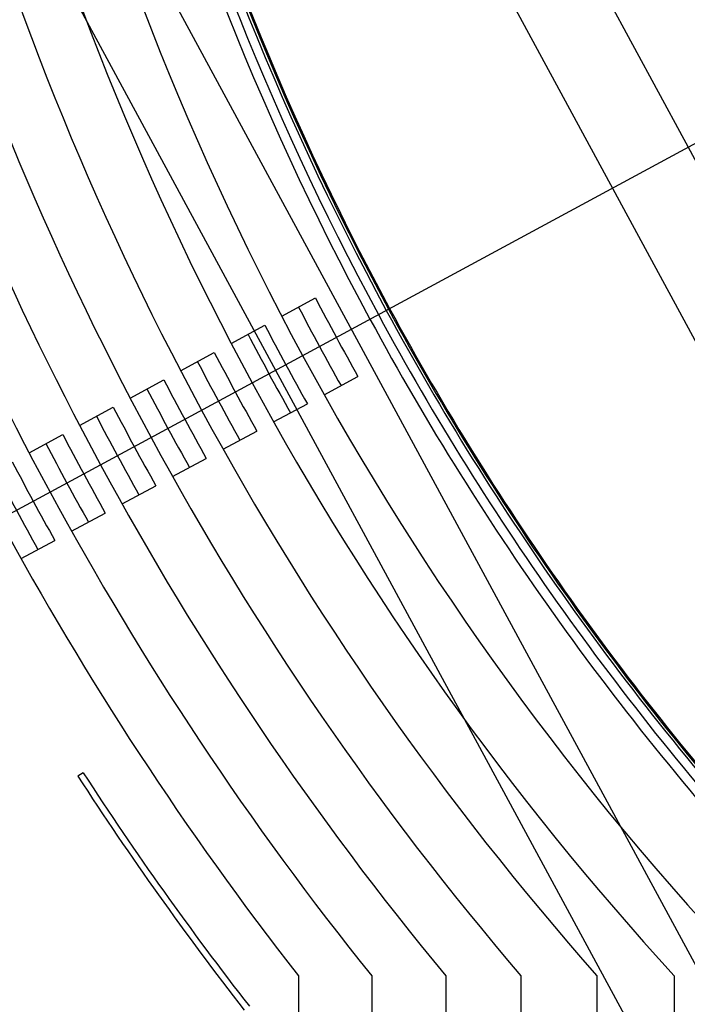
# Model space of a CAD drawing. Extents: x -94 to 570, y -70 to 100.
# Drawn here: x -61 to -51, y 58 to 74 of the extents above; entities that cross this region are included whole.
import ezdxf

# ---------------------------------------------------------------- set-up
doc = ezdxf.new("R2010")
doc.units = 0
doc.header["$LTSCALE"] = 15
doc.header["$MEASUREMENT"] = 0
doc.linetypes.add('DASHDOT', pattern=[1, 0.5, -0.25, 0, -0.25])
doc.linetypes.add('HIDDEN', pattern=[0.375, 0.25, -0.125])
for name, color, linetype in [('BASE-BLOCOS 2$0$BASE-AUDITÓRIO$0$P02', 2, 'Continuous'), ('BASE-BLOCOS 2$0$CORTE', 3, 'DASHDOT'), ('BASE-BLOCOS 2$0$Trac', 1, 'HIDDEN')]:
    doc.layers.add(name, color=color, linetype=linetype)

msp = doc.modelspace()

# ---------------------------------------------------------------- linework, layer by layer
at = {"layer": 'BASE-BLOCOS 2$0$BASE-AUDITÓRIO$0$P02', "color": 8}
for p, q in [((-57.05153, 69.19411), (-56.52374, 69.4796)), ((-57.84323, 68.76586), (-57.31544, 69.05135)), ((-58.63493, 68.33761), (-58.10714, 68.6231)), ((-56.38547, 67.96276), (-55.85768, 68.24825)), ((-59.42662, 67.90937), (-58.89883, 68.19486)), ((-57.17717, 67.53451), (-56.64938, 67.82)), ((-60.21831, 67.48113), (-59.69052, 67.76662)), ((-61.01007, 67.05285), (-60.48228, 67.33834)), ((-57.96887, 67.10627), (-57.44108, 67.39176)), ((-58.76056, 66.67803), (-58.23278, 66.96352)), ((-59.55226, 66.24978), (-59.02447, 66.53527)), ((-60.34394, 65.82154), (-59.81623, 66.10699)), ((-61.13563, 65.3933), (-60.60784, 65.6788)), ((-60.16165, 62.03401), (-60.24575, 61.97989)), ((-56.78938, 58.8513), (-56.78943, 57.4063)), ((-55.64088, 58.85126), (-55.64092, 57.40626)), ((-54.47897, 58.85123), (-54.47902, 57.40623)), ((-53.30242, 58.85119), (-53.30246, 57.40619)), ((-52.1097, 58.85116), (-52.10975, 57.40616)), ((-50.89921, 58.85112), (-50.89925, 57.40612))]:
    msp.add_line(p, q, dxfattribs=at)
for centre, radius, start, end in [((-16.49507, 90.33594), 45.73624, 193.315774, 223.503646), ((-16.49481, 90.33618), 44.53624, 193.975512, 208.409793), ((-16.49481, 90.33618), 44.38624, 194.24885, 208.409793), ((-16.49481, 90.33618), 44.24624, 194.402675, 208.409793), ((-16.49481, 90.33618), 44.20624, 194.446792, 208.409793), ((-16.49481, 90.33618), 44.18624, 194.467651, 208.409793), ((-16.49507, 90.33594), 46.63624, 194.356344, 222.46308), ((-16.49507, 90.33594), 46.63624, 194.356344, 222.46308), ((-16.49507, 90.33594), 47.53624, 195.341431, 221.477993), ((-16.49441, 90.3363), 48.43699, 196.276164, 220.54326), ((-16.49507, 90.33594), 49.33624, 197.164215, 219.655209), ((-16.49507, 90.33594), 50.23624, 198.009963, 218.80946), ((-16.49507, 90.33594), 51.13624, 198.816528, 218.002895), ((-10.95323, 93.33363), 51.43624, 207.629964, 209.189433), ((-10.95323, 93.33363), 51.73624, 207.634485, 209.184912), ((-16.49478, 90.33612), 44.38624, 208.40971, 222.570652), ((-16.49478, 90.33612), 44.24624, 208.40971, 222.416827), ((-16.49478, 90.33612), 44.20624, 208.40971, 222.37271), ((-16.49478, 90.33612), 44.18624, 208.40971, 222.351851), ((-11.74493, 92.90539), 51.43624, 207.629964, 209.189433), ((-16.49478, 90.33612), 44.53624, 208.40971, 222.84399), ((-11.74493, 92.90539), 51.73624, 207.634485, 209.184912), ((-12.53663, 92.47714), 51.43624, 207.629964, 209.189433), ((-12.53663, 92.47714), 51.73624, 207.634485, 209.184912), ((-13.32832, 92.0489), 51.43624, 207.629964, 209.189433), ((-13.32832, 92.0489), 51.73624, 207.634485, 209.184912), ((-14.12001, 91.62066), 51.73624, 207.634485, 209.184912), ((-14.12001, 91.62066), 51.43624, 207.629964, 209.189433), ((-14.91178, 91.19238), 51.43624, 207.629964, 209.189432), ((-14.91178, 91.19238), 51.73624, 207.634485, 209.184912), ((-15.70339, 90.76418), 51.43624, 207.629964, 209.189433), ((-15.70339, 90.76418), 51.73624, 207.634485, 209.184912), ((-16.49507, 90.33594), 52.13624, 212.948414, 217.8959), ((-16.49507, 90.33594), 52.03624, 212.94877, 217.896897)]:
    msp.add_arc(centre, radius, start, end, dxfattribs=at)
at = {"layer": 'BASE-BLOCOS 2$0$CORTE', "color": 8, "ltscale": 200}
msp.add_line((-92.04692, 49.46866), (-31.93768, 81.98296), dxfattribs=at)
at = {"layer": 'BASE-BLOCOS 2$0$Trac', "color": 8, "ltscale": 200}
for p, q in [((-59.37415, 85.07788), (-44.36257, 57.32593)), ((-43.54146, 58.64542), (-57.82048, 85.04308)), ((-49.64934, 57.32608), (-62.26736, 80.65304)), ((-63.10732, 79.36841), (-51.18421, 57.32613))]:
    msp.add_line(p, q, dxfattribs=at)

doc.saveas('drawing.dxf')
